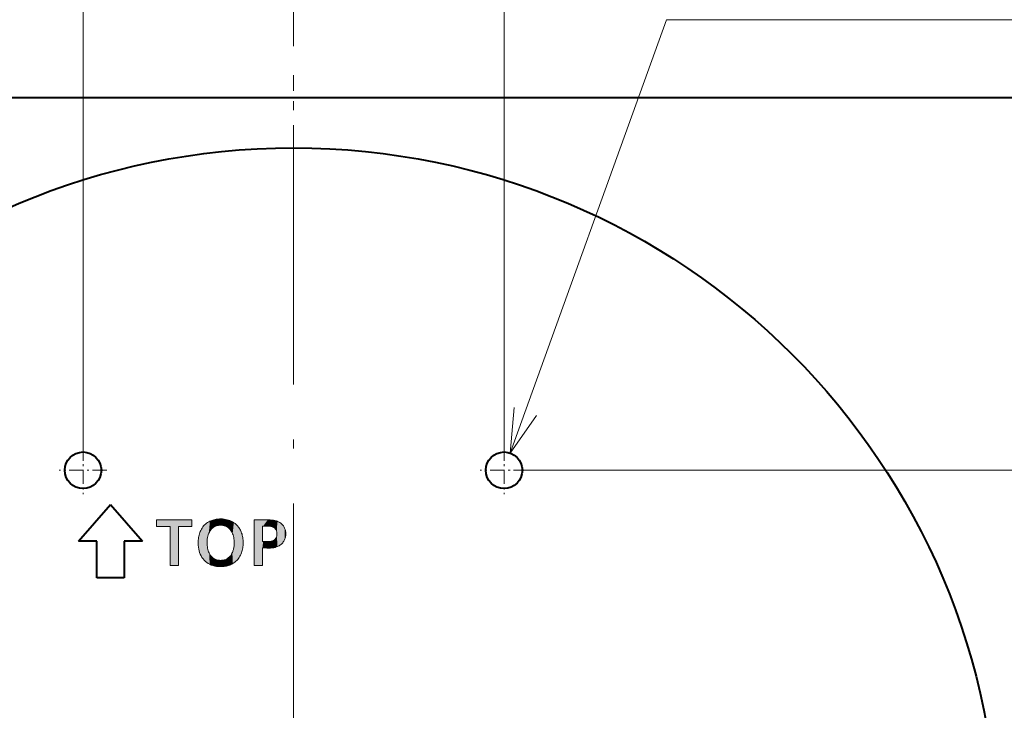
# Model space of a CAD drawing. Extents: x 34 to 583, y 22 to 397.
# Drawn here: x 306 to 360, y 335 to 373 of the extents above; entities that cross this region are included whole.
import ezdxf

# ---------------------------------------------------------------- set-up
doc = ezdxf.new("R2010")
doc.units = 0
doc.linetypes.add('DASHDOT', pattern=[18.5, 12, -3, 0.5, -3])

msp = doc.modelspace()

# ---------------------------------------------------------------- linework, layer by layer
at = {"color": 7, "linetype": 'DASHDOT', "lineweight": 13}
msp.add_line((320.99707, 383.175873), (320.99707, 278.707428), dxfattribs=at)
at = {"color": 7, "lineweight": 13}
for p, q in [((309.49707, 349.289917), (309.49707, 377.690948)), ((332.49707, 349.289917), (332.49707, 377.690948)), ((332.83609, 348.930695), (341.368896, 372.609375)), ((341.368896, 372.609375), (389.0625, 372.609375)), ((333.797058, 347.989929), (375.37207, 347.989929)), ((316.830627, 345.317688), (316.892548, 345.324066)), ((316.892548, 345.324066), (316.955505, 345.327881)), ((316.955505, 345.327881), (317.019501, 345.329163)), ((317.019501, 345.329163), (317.111298, 345.32663)), ((317.111298, 345.32663), (317.200043, 345.319061)), ((313.512573, 345.275146), (315.448364, 345.275146)), ((313.512573, 344.907471), (313.512573, 345.275146)), ((314.255371, 344.907471), (313.512573, 344.907471)), ((314.255371, 342.775146), (314.255371, 344.907471)), ((314.707062, 344.907471), (314.707062, 342.775146)), ((315.448364, 344.907471), (314.707062, 344.907471)), ((315.448364, 345.275146), (315.448364, 344.907471)), ((315.962982, 344.769714), (316.000824, 344.832336)), ((316.000824, 344.832336), (316.042084, 344.891296)), ((316.042084, 344.891296), (316.086792, 344.946625)), ((316.086792, 344.946625), (316.134888, 344.99826)), ((316.134888, 344.99826), (316.186432, 345.046265)), ((316.186432, 345.046265), (316.241364, 345.090576)), ((316.241364, 345.090576), (316.299744, 345.131256)), ((316.299744, 345.131256), (316.361542, 345.168274)), ((316.361542, 345.168274), (316.426758, 345.201599)), ((316.426758, 345.201599), (316.481293, 345.22583)), ((316.481293, 345.22583), (316.536896, 345.247528)), ((316.536285, 344.797943), (316.486115, 344.741333)), ((316.573608, 344.833588), (316.536285, 344.797943)), ((316.536896, 345.247528), (316.593536, 345.266663)), ((316.612946, 344.865479), (316.573608, 344.833588)), ((316.593536, 345.266663), (316.651245, 345.283234)), ((316.654297, 344.893616), (316.612946, 344.865479)), ((316.651245, 345.283234), (316.709991, 345.297272)), ((316.697632, 344.917999), (316.654297, 344.893616)), ((316.743011, 344.938629), (316.697632, 344.917999)), ((316.709991, 345.297272), (316.769806, 345.308746)), ((316.790375, 344.955505), (316.743011, 344.938629)), ((316.769806, 345.308746), (316.830627, 345.317688)), ((316.839752, 344.968628), (316.790375, 344.955505)), ((316.891174, 344.978027), (316.839752, 344.968628)), ((316.94458, 344.983643), (316.891174, 344.978027)), ((316.999969, 344.985504), (316.94458, 344.983643)), ((317.072998, 344.982605), (316.999969, 344.985504)), ((317.142548, 344.973816), (317.072998, 344.982605)), ((317.208649, 344.959167), (317.142548, 344.973816)), ((317.200043, 345.319061), (317.285736, 345.306458)), ((317.271301, 344.93869), (317.208649, 344.959167)), ((317.330505, 344.912354), (317.271301, 344.93869)), ((317.285736, 345.306458), (317.368347, 345.288818)), ((317.38623, 344.880188), (317.330505, 344.912354)), ((317.368347, 345.288818), (317.447906, 345.266144)), ((317.438538, 344.842133), (317.38623, 344.880188)), ((317.487366, 344.798248), (317.438538, 344.842133)), ((317.447906, 345.266144), (317.524414, 345.238403)), ((317.532776, 344.748505), (317.487366, 344.798248)), ((317.524414, 345.238403), (317.597839, 345.205627)), ((317.597839, 345.205627), (317.668213, 345.167816)), ((317.668213, 345.167816), (317.735535, 345.124939)), ((317.735535, 345.124939), (317.799805, 345.077057)), ((317.799805, 345.077057), (317.839691, 345.043335)), ((317.839691, 345.043335), (317.877716, 345.008209)), ((317.877716, 345.008209), (317.913879, 344.97168)), ((317.913879, 344.97168), (317.948181, 344.933716)), ((317.948181, 344.933716), (317.980621, 344.894348)), ((317.980621, 344.894348), (318.0112, 344.853577)), ((318.0112, 344.853577), (318.039917, 344.811401)), ((318.039917, 344.811401), (318.066803, 344.767822)), ((318.845703, 345.275146), (319.58252, 345.275146)), ((318.845703, 342.775146), (318.845703, 345.275146)), ((319.297394, 344.9375), (319.297394, 344.088165)), ((319.337921, 344.936005), (319.297394, 344.9375)), ((319.375427, 344.936005), (319.337921, 344.936005)), ((319.418152, 344.935425), (319.375427, 344.936005)), ((319.456879, 344.934906), (319.418152, 344.935425)), ((319.491638, 344.934479), (319.456879, 344.934906)), ((319.522369, 344.934082), (319.491638, 344.934479)), ((319.549133, 344.933746), (319.522369, 344.934082)), ((319.571899, 344.933472), (319.549133, 344.933746)), ((319.590668, 344.933258), (319.571899, 344.933472)), ((319.58252, 345.275146), (319.633179, 345.274719)), ((319.605438, 344.933105), (319.590668, 344.933258)), ((319.616241, 344.933014), (319.605438, 344.933105)), ((319.623047, 344.932983), (319.616241, 344.933014)), ((319.669525, 344.930206), (319.623047, 344.932983)), ((319.633179, 345.274719), (319.681915, 345.273438)), ((319.713562, 344.925507), (319.669525, 344.930206)), ((319.681915, 345.273438), (319.728729, 345.271362)), ((319.755127, 344.918823), (319.713562, 344.925507)), ((319.728729, 345.271362), (319.773621, 345.268402)), ((319.79422, 344.910187), (319.755127, 344.918823)), ((319.773621, 345.268402), (319.81662, 345.264618)), ((319.830872, 344.899597), (319.79422, 344.910187)), ((319.81662, 345.264618), (319.857666, 345.26001)), ((319.865051, 344.887085), (319.830872, 344.899597)), ((319.857666, 345.26001), (319.89679, 345.254547)), ((319.896759, 344.872589), (319.865051, 344.887085)), ((319.926025, 344.856171), (319.896759, 344.872589)), ((319.89679, 345.254547), (319.934021, 345.24823)), ((319.95282, 344.837769), (319.926025, 344.856171)), ((319.934021, 345.24823), (319.969299, 345.241089)), ((319.977173, 344.817444), (319.95282, 344.837769)), ((319.969299, 345.241089), (320.002686, 345.233124)), ((319.999115, 344.795166), (319.977173, 344.817444)), ((320.018768, 344.770996), (319.999115, 344.795166)), ((320.002686, 345.233124), (320.057556, 345.21759)), ((320.057556, 345.21759), (320.109955, 345.199188)), ((320.109955, 345.199188), (320.159851, 345.177979)), ((320.159851, 345.177979), (320.207245, 345.15387)), ((320.207245, 345.15387), (320.252167, 345.126953)), ((320.252167, 345.126953), (320.294586, 345.097168)), ((320.294586, 345.097168), (320.334503, 345.064514)), ((320.334503, 345.064514), (320.371948, 345.029022)), ((320.371948, 345.029022), (320.406891, 344.990692)), ((320.406891, 344.990692), (320.439362, 344.949493)), ((320.439362, 344.949493), (320.465881, 344.911102)), ((320.465881, 344.911102), (320.489594, 344.871582)), ((320.489594, 344.871582), (320.510529, 344.830933)), ((320.510529, 344.830933), (320.528656, 344.789124)), ((320.528656, 344.789124), (320.544037, 344.746185)), ((315.798828, 344.241119), (315.808807, 344.312836)), ((315.808807, 344.312836), (315.821625, 344.38266)), ((315.821625, 344.38266), (315.837311, 344.450592)), ((315.837311, 344.450592), (315.855835, 344.516632)), ((315.855835, 344.516632), (315.877228, 344.58078)), ((315.877228, 344.58078), (315.901459, 344.643036)), ((315.901459, 344.643036), (315.928558, 344.7034)), ((315.928558, 344.7034), (315.962982, 344.769714)), ((316.295959, 344.305176), (316.282745, 344.216431)), ((316.314453, 344.389343), (316.295959, 344.305176)), ((316.338226, 344.468933), (316.314453, 344.389343)), ((316.367279, 344.543915), (316.338226, 344.468933)), ((316.401611, 344.614319), (316.367279, 344.543915)), ((316.441223, 344.680115), (316.401611, 344.614319)), ((316.486115, 344.741333), (316.441223, 344.680115)), ((317.574707, 344.692902), (317.532776, 344.748505)), ((317.610077, 344.637817), (317.574707, 344.692902)), ((317.641693, 344.579987), (317.610077, 344.637817)), ((317.669617, 344.51944), (317.641693, 344.579987)), ((317.693787, 344.456177), (317.669617, 344.51944)), ((317.714264, 344.390167), (317.693787, 344.456177)), ((317.731018, 344.321411), (317.714264, 344.390167)), ((317.744049, 344.249939), (317.731018, 344.321411)), ((317.753357, 344.17572), (317.744049, 344.249939)), ((318.066803, 344.767822), (318.091797, 344.722809)), ((318.091797, 344.722809), (318.114929, 344.676392)), ((318.114929, 344.676392), (318.13974, 344.618866)), ((318.13974, 344.618866), (318.161926, 344.559753)), ((318.161926, 344.559753), (318.181519, 344.499054)), ((318.181519, 344.499054), (318.198486, 344.436768)), ((318.198486, 344.436768), (318.21283, 344.372894)), ((318.21283, 344.372894), (318.224579, 344.307434)), ((318.224579, 344.307434), (318.233734, 344.240356)), ((320.002686, 344.235229), (320.019806, 344.257111)), ((320.036102, 344.744873), (320.018768, 344.770996)), ((320.019806, 344.257111), (320.035095, 344.280243)), ((320.035095, 344.280243), (320.048584, 344.304535)), ((320.051117, 344.716858), (320.036102, 344.744873)), ((320.048584, 344.304535), (320.060303, 344.330048)), ((320.063843, 344.68689), (320.051117, 344.716858)), ((320.060303, 344.330048), (320.070221, 344.35675)), ((320.074219, 344.655029), (320.063843, 344.68689)), ((320.070221, 344.35675), (320.078308, 344.384674)), ((320.082306, 344.621216), (320.074219, 344.655029)), ((320.078308, 344.384674), (320.084625, 344.413788)), ((320.088104, 344.58551), (320.082306, 344.621216)), ((320.084625, 344.413788), (320.089111, 344.444092)), ((320.091553, 344.547882), (320.088104, 344.58551)), ((320.089111, 344.444092), (320.091827, 344.475616)), ((320.092712, 344.508331), (320.091553, 344.547882)), ((320.091827, 344.475616), (320.092712, 344.508331)), ((320.542908, 344.279114), (320.527069, 344.235046)), ((320.555878, 344.324158), (320.542908, 344.279114)), ((320.544037, 344.746185), (320.55658, 344.702087)), ((320.565948, 344.370239), (320.555878, 344.324158)), ((320.55658, 344.702087), (320.566345, 344.65686)), ((320.573151, 344.417267), (320.565948, 344.370239)), ((320.566345, 344.65686), (320.573334, 344.610474)), ((320.577484, 344.465302), (320.573151, 344.417267)), ((320.573334, 344.610474), (320.577515, 344.562988)), ((320.578918, 344.514313), (320.577484, 344.465302)), ((320.577515, 344.562988), (320.578918, 344.514313)), ((315.786011, 344.014618), (315.787415, 344.09201)), ((315.789276, 343.899933), (315.786011, 344.014618)), ((315.787415, 344.09201), (315.791687, 344.167511)), ((315.799072, 343.789886), (315.789276, 343.899933)), ((315.791687, 344.167511), (315.798828, 344.241119)), ((315.81543, 343.68457), (315.799072, 343.789886)), ((316.274841, 344.123077), (316.272186, 344.025146)), ((316.272186, 344.025146), (316.273956, 343.945801)), ((316.273956, 343.945801), (316.279266, 343.869263)), ((316.282745, 344.216431), (316.274841, 344.123077)), ((316.279266, 343.869263), (316.288116, 343.795502)), ((316.288116, 343.795502), (316.300537, 343.724518)), ((316.300537, 343.724518), (316.316467, 343.656372)), ((317.725494, 343.702209), (317.734863, 343.744873)), ((317.734863, 343.744873), (317.742767, 343.788422)), ((317.742767, 343.788422), (317.749268, 343.832825)), ((317.749268, 343.832825), (317.754303, 343.878082)), ((317.758911, 344.098785), (317.753357, 344.17572)), ((317.754303, 343.878082), (317.757904, 343.924225)), ((317.757904, 343.924225), (317.760071, 343.971252)), ((317.760773, 344.019135), (317.758911, 344.098785)), ((317.760071, 343.971252), (317.760773, 344.019135)), ((318.222443, 343.743439), (318.209473, 343.675507)), ((318.232513, 343.812836), (318.222443, 343.743439)), ((318.239716, 343.883667), (318.232513, 343.812836)), ((318.233734, 344.240356), (318.240265, 344.171722)), ((318.244049, 343.955933), (318.239716, 343.883667)), ((318.240265, 344.171722), (318.244171, 344.101471)), ((318.245483, 344.029633), (318.244049, 343.955933)), ((318.244171, 344.101471), (318.245483, 344.029633)), ((319.297394, 344.088165), (319.336426, 344.088165)), ((319.339417, 343.741516), (319.297394, 343.743011)), ((319.297394, 343.743011), (319.297394, 342.775146)), ((319.336426, 344.088165), (319.392517, 344.088531)), ((319.373932, 343.741516), (319.339417, 343.741516)), ((319.536011, 343.740021), (319.373932, 343.741516)), ((319.392517, 344.088531), (319.444397, 344.08905)), ((319.444397, 344.08905), (319.492035, 344.089722)), ((319.492035, 344.089722), (319.535461, 344.090546)), ((319.535461, 344.090546), (319.574646, 344.091522)), ((319.650055, 343.738525), (319.536011, 343.740021)), ((319.574646, 344.091522), (319.609589, 344.092651)), ((319.609589, 344.092651), (319.640289, 344.093933)), ((319.640289, 344.093933), (319.666779, 344.095367)), ((319.692322, 343.738922), (319.650055, 343.738525)), ((319.666779, 344.095367), (319.689026, 344.096924)), ((319.689026, 344.096924), (319.707062, 344.098663)), ((319.733307, 343.740143), (319.692322, 343.738922)), ((319.707062, 344.098663), (319.745392, 344.103821)), ((319.77298, 343.742157), (319.733307, 343.740143)), ((319.745392, 344.103821), (319.781799, 344.11084)), ((319.811401, 343.744995), (319.77298, 343.742157)), ((319.781799, 344.11084), (319.816223, 344.119781)), ((319.848511, 343.748657), (319.811401, 343.744995)), ((319.816223, 344.119781), (319.848724, 344.130585)), ((319.884308, 343.753113), (319.848511, 343.748657)), ((319.848724, 344.130585), (319.879242, 344.143311)), ((319.879242, 344.143311), (319.907837, 344.157898)), ((319.918854, 343.758362), (319.884308, 343.753113)), ((319.907837, 344.157898), (319.934479, 344.174408)), ((319.952087, 343.764435), (319.918854, 343.758362)), ((319.934479, 344.174408), (319.959167, 344.19278)), ((319.984039, 343.771332), (319.952087, 343.764435)), ((319.959167, 344.19278), (319.981903, 344.213043)), ((319.981903, 344.213043), (320.002686, 344.235229)), ((320.014679, 343.779022), (319.984039, 343.771332)), ((320.066681, 343.794891), (320.014679, 343.779022)), ((320.116486, 343.81366), (320.066681, 343.794891)), ((320.164062, 343.835358), (320.116486, 343.81366)), ((320.209412, 343.859955), (320.164062, 343.835358)), ((320.252533, 343.887451), (320.209412, 343.859955)), ((320.293427, 343.917877), (320.252533, 343.887451)), ((320.332123, 343.951202), (320.293427, 343.917877)), ((320.368591, 343.987427), (320.332123, 343.951202)), ((320.402832, 344.026581), (320.368591, 343.987427)), ((320.434845, 344.068665), (320.402832, 344.026581)), ((320.462219, 344.108765), (320.434845, 344.068665)), ((320.486725, 344.149872), (320.462219, 344.108765)), ((320.508331, 344.191956), (320.486725, 344.149872)), ((320.527069, 344.235046), (320.508331, 344.191956)), ((315.838348, 343.583893), (315.81543, 343.68457)), ((315.867767, 343.487915), (315.838348, 343.583893)), ((315.903778, 343.396606), (315.867767, 343.487915)), ((315.946289, 343.309998), (315.903778, 343.396606)), ((315.995361, 343.228088), (315.946289, 343.309998)), ((316.050964, 343.150818), (315.995361, 343.228088)), ((316.316467, 343.656372), (316.335938, 343.590973)), ((316.335938, 343.590973), (316.358948, 343.528381)), ((316.358948, 343.528381), (316.385498, 343.468597)), ((316.385498, 343.468597), (316.415619, 343.411591)), ((316.415619, 343.411591), (316.449249, 343.357361)), ((316.449249, 343.357361), (316.490326, 343.301758)), ((316.490326, 343.301758), (316.534851, 343.252014)), ((316.534851, 343.252014), (316.582886, 343.20813)), ((316.582886, 343.20813), (316.634369, 343.170105)), ((316.634369, 343.170105), (316.689362, 343.137909)), ((317.380005, 343.158875), (317.416107, 343.183868)), ((317.416107, 343.183868), (317.450165, 343.211792)), ((317.450165, 343.211792), (317.480896, 343.240601)), ((317.480896, 343.240601), (317.510132, 343.271179)), ((317.510132, 343.271179), (317.537811, 343.303497)), ((317.537811, 343.303497), (317.563965, 343.337616)), ((317.563965, 343.337616), (317.588593, 343.373505)), ((317.588593, 343.373505), (317.611694, 343.411133)), ((317.611694, 343.411133), (317.63324, 343.450562)), ((317.63324, 343.450562), (317.65329, 343.49176)), ((317.65329, 343.49176), (317.671783, 343.534729)), ((317.671783, 343.534729), (317.688751, 343.579468)), ((317.688751, 343.579468), (317.702454, 343.619507)), ((317.702454, 343.619507), (317.714691, 343.660431)), ((317.714691, 343.660431), (317.725494, 343.702209)), ((317.989502, 343.169952), (317.946075, 343.114624)), ((318.029877, 343.228851), (317.989502, 343.169952)), ((318.067169, 343.291321), (318.029877, 343.228851)), ((318.10141, 343.357361), (318.067169, 343.291321)), ((318.128784, 343.418121), (318.10141, 343.357361)), ((318.15329, 343.480286), (318.128784, 343.418121)), ((318.174896, 343.543915), (318.15329, 343.480286)), ((318.193634, 343.608978), (318.174896, 343.543915)), ((318.209473, 343.675507), (318.193634, 343.608978)), ((314.707062, 342.775146), (314.255371, 342.775146)), ((316.113129, 343.078247), (316.050964, 343.150818)), ((316.182037, 343.010406), (316.113129, 343.078247)), ((316.255554, 342.949677), (316.182037, 343.010406)), ((316.333679, 342.896118), (316.255554, 342.949677)), ((316.416382, 342.84967), (316.333679, 342.896118)), ((316.503662, 342.810394), (316.416382, 342.84967)), ((316.595551, 342.778259), (316.503662, 342.810394)), ((316.692017, 342.753265), (316.595551, 342.778259)), ((316.689362, 343.137909), (316.747803, 343.111572)), ((316.793091, 342.735382), (316.692017, 342.753265)), ((316.747803, 343.111572), (316.809753, 343.091095)), ((316.898743, 342.72467), (316.793091, 342.735382)), ((316.809753, 343.091095), (316.875183, 343.076447)), ((316.875183, 343.076447), (316.944092, 343.067688)), ((317.008972, 342.7211), (316.898743, 342.72467)), ((316.944092, 343.067688), (317.016479, 343.064758)), ((317.076691, 342.722473), (317.008972, 342.7211)), ((317.016479, 343.064758), (317.069183, 343.066223)), ((317.069183, 343.066223), (317.119781, 343.070618)), ((317.142975, 342.726562), (317.076691, 342.722473)), ((317.119781, 343.070618), (317.168335, 343.077972)), ((317.207794, 342.733398), (317.142975, 342.726562)), ((317.168335, 343.077972), (317.214813, 343.088287)), ((317.271179, 342.74295), (317.207794, 342.733398)), ((317.214813, 343.088287), (317.259216, 343.101501)), ((317.259216, 343.101501), (317.301544, 343.117676)), ((317.33313, 342.755249), (317.271179, 342.74295)), ((317.301544, 343.117676), (317.341797, 343.13681)), ((317.393616, 342.770264), (317.33313, 342.755249)), ((317.341797, 343.13681), (317.380005, 343.158875)), ((317.452698, 342.788025), (317.393616, 342.770264)), ((317.510315, 342.808502), (317.452698, 342.788025)), ((317.566498, 342.831726), (317.510315, 342.808502)), ((317.621216, 342.857666), (317.566498, 342.831726)), ((317.683014, 342.891571), (317.621216, 342.857666)), ((317.74176, 342.929047), (317.683014, 342.891571)), ((317.797424, 342.970062), (317.74176, 342.929047)), ((317.850037, 343.014679), (317.797424, 342.970062)), ((317.899597, 343.062866), (317.850037, 343.014679)), ((317.946075, 343.114624), (317.899597, 343.062866)), ((319.297394, 342.775146), (318.845703, 342.775146))]:
    msp.add_line(p, q, dxfattribs=at)
at = {"color": 7, "linetype": 'DASHDOT', "lineweight": 13, "ltscale": 0.288726}
msp.add_line((320.99707, 358.047394), (320.99707, 369.596436), dxfattribs=at)
at = {"color": 7, "lineweight": 40}
for p, q in [((279.74707, 368.364929), (362.24707, 368.364929)), ((309.24707, 344.114929), (310.99707, 346.114929)), ((310.99707, 346.114929), (312.74707, 344.114929)), ((310.24707, 344.114929), (309.24707, 344.114929)), ((310.24707, 342.114929), (310.24707, 344.114929)), ((311.74707, 344.114929), (311.74707, 342.114929)), ((312.74707, 344.114929), (311.74707, 344.114929)), ((311.74707, 342.114929), (310.24707, 342.114929))]:
    msp.add_line(p, q, dxfattribs=at)
at = {"color": 7, "linetype": 'DASHDOT', "lineweight": 13, "ltscale": 0.064999}
for p, q in [((309.49707, 349.289917), (309.49707, 346.689941)), ((332.49707, 349.289917), (332.49707, 346.689941)), ((310.797058, 347.989929), (308.197083, 347.989929)), ((333.797058, 347.989929), (331.197083, 347.989929))]:
    msp.add_line(p, q, dxfattribs=at)
at = {"color": 7, "lineweight": 13}
msp.add_lwpolyline([(333.046021, 351.421875), (332.83609, 348.930695), (334.263489, 350.983154)], dxfattribs=at)
at = {"color": 7, "lineweight": 40}
for centre, radius in [((320.99707, 327.114929), 38.5), ((309.49707, 347.989929), 1), ((332.49707, 347.989929), 1)]:
    msp.add_circle(centre, radius, dxfattribs=at)
at = {"color": 7, "lineweight": 5}
for points in [[(316.892548, 345.324066), (316.839752, 344.968628), (316.830627, 345.317688), (316.790375, 344.955505)], [(316.892548, 345.324066), (316.891174, 344.978027), (316.839752, 344.968628)], [(316.955505, 345.327881), (316.94458, 344.983643), (316.892548, 345.324066), (316.891174, 344.978027)], [(317.019501, 345.329163), (316.999969, 344.985504), (316.955505, 345.327881), (316.94458, 344.983643)], [(317.111298, 345.32663), (317.072998, 344.982605), (317.019501, 345.329163), (316.999969, 344.985504)], [(317.200043, 345.319061), (317.142548, 344.973816), (317.111298, 345.32663), (317.072998, 344.982605)], [(314.255371, 344.907471), (313.512573, 344.907471), (315.448364, 345.275146), (313.512573, 345.275146)], [(314.255371, 344.907471), (315.448364, 345.275146), (314.707062, 344.907471), (315.448364, 344.907471)], [(314.255371, 344.907471), (314.707062, 344.907471), (314.255371, 342.775146), (314.707062, 342.775146)], [(315.946289, 343.309998), (315.962982, 344.769714), (315.995361, 343.228088), (316.000824, 344.832336)], [(315.995361, 343.228088), (316.000824, 344.832336), (316.050964, 343.150818)], [(316.000824, 344.832336), (316.042084, 344.891296), (316.050964, 343.150818), (316.086792, 344.946625)], [(316.050964, 343.150818), (316.086792, 344.946625), (316.113129, 343.078247), (316.134888, 344.99826)], [(316.113129, 343.078247), (316.134888, 344.99826), (316.182037, 343.010406), (316.186432, 345.046265)], [(316.255554, 342.949677), (316.182037, 343.010406), (316.241364, 345.090576), (316.186432, 345.046265)], [(316.299744, 345.131256), (316.272186, 344.025146), (316.241364, 345.090576)], [(316.255554, 342.949677), (316.241364, 345.090576), (316.273956, 343.945801), (316.272186, 344.025146)], [(316.299744, 345.131256), (316.282745, 344.216431), (316.272186, 344.025146), (316.274841, 344.123077)], [(316.299744, 345.131256), (316.314453, 344.389343), (316.282745, 344.216431), (316.295959, 344.305176)], [(316.361542, 345.168274), (316.338226, 344.468933), (316.299744, 345.131256), (316.314453, 344.389343)], [(316.361542, 345.168274), (316.426758, 345.201599), (316.338226, 344.468933), (316.367279, 344.543915)], [(316.426758, 345.201599), (316.401611, 344.614319), (316.367279, 344.543915)], [(316.481293, 345.22583), (316.441223, 344.680115), (316.426758, 345.201599), (316.401611, 344.614319)], [(316.536896, 345.247528), (316.486115, 344.741333), (316.481293, 345.22583), (316.441223, 344.680115)], [(316.536896, 345.247528), (316.536285, 344.797943), (316.486115, 344.741333)], [(316.593536, 345.266663), (316.573608, 344.833588), (316.536896, 345.247528), (316.536285, 344.797943)], [(316.651245, 345.283234), (316.612946, 344.865479), (316.593536, 345.266663), (316.573608, 344.833588)], [(316.709991, 345.297272), (316.654297, 344.893616), (316.651245, 345.283234), (316.612946, 344.865479)], [(316.709991, 345.297272), (316.697632, 344.917999), (316.654297, 344.893616)], [(316.769806, 345.308746), (316.743011, 344.938629), (316.709991, 345.297272), (316.697632, 344.917999)], [(316.830627, 345.317688), (316.790375, 344.955505), (316.769806, 345.308746), (316.743011, 344.938629)], [(317.285736, 345.306458), (317.208649, 344.959167), (317.200043, 345.319061), (317.142548, 344.973816)], [(317.285736, 345.306458), (317.271301, 344.93869), (317.208649, 344.959167)], [(317.368347, 345.288818), (317.330505, 344.912354), (317.285736, 345.306458), (317.271301, 344.93869)], [(317.447906, 345.266144), (317.38623, 344.880188), (317.368347, 345.288818), (317.330505, 344.912354)], [(317.447906, 345.266144), (317.438538, 344.842133), (317.38623, 344.880188)], [(317.524414, 345.238403), (317.487366, 344.798248), (317.447906, 345.266144), (317.438538, 344.842133)], [(317.597839, 345.205627), (317.532776, 344.748505), (317.524414, 345.238403), (317.487366, 344.798248)], [(317.597839, 345.205627), (317.574707, 344.692902), (317.532776, 344.748505)], [(317.668213, 345.167816), (317.610077, 344.637817), (317.597839, 345.205627), (317.574707, 344.692902)], [(317.669617, 344.51944), (317.641693, 344.579987), (317.668213, 345.167816), (317.610077, 344.637817)], [(317.735535, 345.124939), (317.669617, 344.51944), (317.668213, 345.167816)], [(317.735535, 345.124939), (317.714264, 344.390167), (317.669617, 344.51944), (317.693787, 344.456177)], [(317.735535, 345.124939), (317.744049, 344.249939), (317.714264, 344.390167), (317.731018, 344.321411)], [(317.799805, 345.077057), (317.753357, 344.17572), (317.735535, 345.124939), (317.744049, 344.249939)], [(317.799805, 345.077057), (317.760773, 344.019135), (317.753357, 344.17572), (317.758911, 344.098785)], [(317.797424, 342.970062), (317.760773, 344.019135), (317.850037, 343.014679), (317.799805, 345.077057)], [(317.799805, 345.077057), (317.839691, 345.043335), (317.850037, 343.014679), (317.877716, 345.008209)], [(317.850037, 343.014679), (317.877716, 345.008209), (317.899597, 343.062866), (317.913879, 344.97168)], [(317.899597, 343.062866), (317.913879, 344.97168), (317.946075, 343.114624), (317.948181, 344.933716)], [(317.946075, 343.114624), (317.948181, 344.933716), (317.989502, 343.169952)], [(317.948181, 344.933716), (317.980621, 344.894348), (317.989502, 343.169952), (318.0112, 344.853577)], [(317.989502, 343.169952), (318.0112, 344.853577), (318.029877, 343.228851), (318.039917, 344.811401)], [(318.029877, 343.228851), (318.039917, 344.811401), (318.067169, 343.291321)], [(318.039917, 344.811401), (318.066803, 344.767822), (318.067169, 343.291321), (318.091797, 344.722809)], [(319.297394, 344.9375), (318.845703, 342.775146), (318.845703, 345.275146)], [(319.58252, 345.275146), (319.337921, 344.936005), (318.845703, 345.275146), (319.297394, 344.9375)], [(319.297394, 344.088165), (319.297394, 342.775146), (319.297394, 344.9375), (318.845703, 342.775146)], [(319.58252, 345.275146), (319.418152, 344.935425), (319.337921, 344.936005), (319.375427, 344.936005)], [(319.58252, 345.275146), (319.491638, 344.934479), (319.418152, 344.935425), (319.456879, 344.934906)], [(319.58252, 345.275146), (319.549133, 344.933746), (319.491638, 344.934479), (319.522369, 344.934082)], [(319.58252, 345.275146), (319.571899, 344.933472), (319.549133, 344.933746)], [(319.633179, 345.274719), (319.590668, 344.933258), (319.58252, 345.275146), (319.571899, 344.933472)], [(319.616241, 344.933014), (319.605438, 344.933105), (319.633179, 345.274719), (319.590668, 344.933258)], [(319.633179, 345.274719), (319.623047, 344.932983), (319.616241, 344.933014)], [(319.681915, 345.273438), (319.669525, 344.930206), (319.633179, 345.274719), (319.623047, 344.932983)], [(319.728729, 345.271362), (319.713562, 344.925507), (319.681915, 345.273438), (319.669525, 344.930206)], [(319.773621, 345.268402), (319.755127, 344.918823), (319.728729, 345.271362), (319.713562, 344.925507)], [(319.81662, 345.264618), (319.79422, 344.910187), (319.773621, 345.268402), (319.755127, 344.918823)], [(319.857666, 345.26001), (319.830872, 344.899597), (319.81662, 345.264618), (319.79422, 344.910187)], [(319.89679, 345.254547), (319.865051, 344.887085), (319.857666, 345.26001), (319.830872, 344.899597)], [(319.89679, 345.254547), (319.896759, 344.872589), (319.865051, 344.887085)], [(319.934021, 345.24823), (319.926025, 344.856171), (319.89679, 345.254547), (319.896759, 344.872589)], [(319.969299, 345.241089), (319.95282, 344.837769), (319.934021, 345.24823), (319.926025, 344.856171)], [(320.002686, 345.233124), (319.977173, 344.817444), (319.969299, 345.241089), (319.95282, 344.837769)], [(320.018768, 344.770996), (319.999115, 344.795166), (320.002686, 345.233124), (319.977173, 344.817444)], [(320.057556, 345.21759), (320.036102, 344.744873), (320.002686, 345.233124), (320.018768, 344.770996)], [(320.057556, 345.21759), (320.063843, 344.68689), (320.036102, 344.744873), (320.051117, 344.716858)], [(320.109955, 345.199188), (320.074219, 344.655029), (320.057556, 345.21759), (320.063843, 344.68689)], [(320.109955, 345.199188), (320.088104, 344.58551), (320.074219, 344.655029), (320.082306, 344.621216)], [(320.109955, 345.199188), (320.092712, 344.508331), (320.088104, 344.58551), (320.091553, 344.547882)], [(320.092712, 344.508331), (320.109955, 345.199188), (320.116486, 343.81366), (320.159851, 345.177979)], [(320.116486, 343.81366), (320.159851, 345.177979), (320.164062, 343.835358), (320.207245, 345.15387)], [(320.164062, 343.835358), (320.207245, 345.15387), (320.209412, 343.859955), (320.252167, 345.126953)], [(320.209412, 343.859955), (320.252167, 345.126953), (320.252533, 343.887451), (320.294586, 345.097168)], [(320.252533, 343.887451), (320.294586, 345.097168), (320.293427, 343.917877)], [(320.293427, 343.917877), (320.294586, 345.097168), (320.332123, 343.951202), (320.334503, 345.064514)], [(320.332123, 343.951202), (320.334503, 345.064514), (320.368591, 343.987427), (320.371948, 345.029022)], [(320.368591, 343.987427), (320.371948, 345.029022), (320.402832, 344.026581), (320.406891, 344.990692)], [(320.402832, 344.026581), (320.406891, 344.990692), (320.434845, 344.068665), (320.439362, 344.949493)], [(320.434845, 344.068665), (320.439362, 344.949493), (320.462219, 344.108765), (320.465881, 344.911102)], [(320.462219, 344.108765), (320.465881, 344.911102), (320.486725, 344.149872), (320.489594, 344.871582)], [(320.486725, 344.149872), (320.489594, 344.871582), (320.508331, 344.191956), (320.510529, 344.830933)], [(320.508331, 344.191956), (320.510529, 344.830933), (320.527069, 344.235046), (320.528656, 344.789124)], [(320.527069, 344.235046), (320.528656, 344.789124), (320.542908, 344.279114), (320.544037, 344.746185)], [(315.791687, 344.167511), (315.798828, 344.241119), (315.799072, 343.789886), (315.808807, 344.312836)], [(315.799072, 343.789886), (315.808807, 344.312836), (315.81543, 343.68457), (315.821625, 344.38266)], [(315.81543, 343.68457), (315.821625, 344.38266), (315.838348, 343.583893)], [(315.821625, 344.38266), (315.837311, 344.450592), (315.838348, 343.583893), (315.855835, 344.516632)], [(315.838348, 343.583893), (315.855835, 344.516632), (315.867767, 343.487915), (315.877228, 344.58078)], [(315.867767, 343.487915), (315.877228, 344.58078), (315.903778, 343.396606)], [(315.877228, 344.58078), (315.901459, 344.643036), (315.903778, 343.396606), (315.928558, 344.7034)], [(315.903778, 343.396606), (315.928558, 344.7034), (315.946289, 343.309998), (315.962982, 344.769714)], [(318.067169, 343.291321), (318.091797, 344.722809), (318.10141, 343.357361), (318.114929, 344.676392)], [(318.10141, 343.357361), (318.114929, 344.676392), (318.128784, 343.418121), (318.13974, 344.618866)], [(318.128784, 343.418121), (318.13974, 344.618866), (318.15329, 343.480286), (318.161926, 344.559753)], [(318.15329, 343.480286), (318.161926, 344.559753), (318.174896, 343.543915), (318.181519, 344.499054)], [(318.174896, 343.543915), (318.181519, 344.499054), (318.193634, 343.608978), (318.198486, 344.436768)], [(318.193634, 343.608978), (318.198486, 344.436768), (318.209473, 343.675507), (318.21283, 344.372894)], [(318.209473, 343.675507), (318.21283, 344.372894), (318.222443, 343.743439), (318.224579, 344.307434)], [(318.222443, 343.743439), (318.224579, 344.307434), (318.232513, 343.812836), (318.233734, 344.240356)], [(319.984039, 343.771332), (320.002686, 344.235229), (320.014679, 343.779022), (320.019806, 344.257111)], [(320.066681, 343.794891), (320.014679, 343.779022), (320.035095, 344.280243), (320.019806, 344.257111)], [(320.066681, 343.794891), (320.035095, 344.280243), (320.060303, 344.330048), (320.048584, 344.304535)], [(320.066681, 343.794891), (320.060303, 344.330048), (320.070221, 344.35675)], [(320.116486, 343.81366), (320.066681, 343.794891), (320.078308, 344.384674), (320.070221, 344.35675)], [(320.116486, 343.81366), (320.078308, 344.384674), (320.089111, 344.444092), (320.084625, 344.413788)], [(320.116486, 343.81366), (320.089111, 344.444092), (320.092712, 344.508331), (320.091827, 344.475616)], [(320.542908, 344.279114), (320.544037, 344.746185), (320.555878, 344.324158), (320.55658, 344.702087)], [(320.555878, 344.324158), (320.55658, 344.702087), (320.565948, 344.370239), (320.566345, 344.65686)], [(320.565948, 344.370239), (320.566345, 344.65686), (320.573151, 344.417267), (320.573334, 344.610474)], [(320.573151, 344.417267), (320.573334, 344.610474), (320.577484, 344.465302), (320.577515, 344.562988)], [(320.577484, 344.465302), (320.577515, 344.562988), (320.578918, 344.514313)], [(315.789276, 343.899933), (315.786011, 344.014618), (315.791687, 344.167511), (315.787415, 344.09201)], [(315.789276, 343.899933), (315.791687, 344.167511), (315.799072, 343.789886)], [(316.333679, 342.896118), (316.255554, 342.949677), (316.279266, 343.869263), (316.273956, 343.945801)], [(316.333679, 342.896118), (316.279266, 343.869263), (316.300537, 343.724518), (316.288116, 343.795502)], [(316.300537, 343.724518), (316.316467, 343.656372), (316.333679, 342.896118), (316.335938, 343.590973)], [(317.74176, 342.929047), (317.725494, 343.702209), (317.742767, 343.788422), (317.734863, 343.744873)], [(317.797424, 342.970062), (317.74176, 342.929047), (317.749268, 343.832825), (317.742767, 343.788422)], [(317.797424, 342.970062), (317.749268, 343.832825), (317.757904, 343.924225), (317.754303, 343.878082)], [(317.797424, 342.970062), (317.757904, 343.924225), (317.760773, 344.019135), (317.760071, 343.971252)], [(318.232513, 343.812836), (318.233734, 344.240356), (318.239716, 343.883667), (318.240265, 344.171722)], [(318.239716, 343.883667), (318.240265, 344.171722), (318.244049, 343.955933), (318.244171, 344.101471)], [(318.244049, 343.955933), (318.244171, 344.101471), (318.245483, 344.029633)], [(319.392517, 344.088531), (319.339417, 343.741516), (319.336426, 344.088165), (319.297394, 343.743011)], [(319.336426, 344.088165), (319.297394, 343.743011), (319.297394, 344.088165), (319.297394, 342.775146)], [(319.536011, 343.740021), (319.373932, 343.741516), (319.392517, 344.088531), (319.339417, 343.741516)], [(319.536011, 343.740021), (319.392517, 344.088531), (319.492035, 344.089722), (319.444397, 344.08905)], [(319.536011, 343.740021), (319.492035, 344.089722), (319.574646, 344.091522), (319.535461, 344.090546)], [(319.650055, 343.738525), (319.536011, 343.740021), (319.609589, 344.092651), (319.574646, 344.091522)], [(319.650055, 343.738525), (319.609589, 344.092651), (319.666779, 344.095367), (319.640289, 344.093933)], [(319.650055, 343.738525), (319.666779, 344.095367), (319.692322, 343.738922)], [(319.666779, 344.095367), (319.689026, 344.096924), (319.692322, 343.738922), (319.707062, 344.098663)], [(319.692322, 343.738922), (319.707062, 344.098663), (319.733307, 343.740143), (319.745392, 344.103821)], [(319.733307, 343.740143), (319.745392, 344.103821), (319.77298, 343.742157), (319.781799, 344.11084)], [(319.77298, 343.742157), (319.781799, 344.11084), (319.811401, 343.744995), (319.816223, 344.119781)], [(319.811401, 343.744995), (319.816223, 344.119781), (319.848511, 343.748657), (319.848724, 344.130585)], [(319.848511, 343.748657), (319.848724, 344.130585), (319.884308, 343.753113)], [(319.848724, 344.130585), (319.879242, 344.143311), (319.884308, 343.753113), (319.907837, 344.157898)], [(319.884308, 343.753113), (319.907837, 344.157898), (319.918854, 343.758362), (319.934479, 344.174408)], [(319.918854, 343.758362), (319.934479, 344.174408), (319.952087, 343.764435), (319.959167, 344.19278)], [(319.952087, 343.764435), (319.959167, 344.19278), (319.984039, 343.771332)], [(319.959167, 344.19278), (319.981903, 344.213043), (319.984039, 343.771332), (320.002686, 344.235229)], [(316.333679, 342.896118), (316.335938, 343.590973), (316.416382, 342.84967), (316.358948, 343.528381)], [(316.416382, 342.84967), (316.358948, 343.528381), (316.385498, 343.468597)], [(316.385498, 343.468597), (316.415619, 343.411591), (316.416382, 342.84967), (316.449249, 343.357361)], [(316.416382, 342.84967), (316.449249, 343.357361), (316.503662, 342.810394), (316.490326, 343.301758)], [(316.503662, 342.810394), (316.490326, 343.301758), (316.534851, 343.252014)], [(316.595551, 342.778259), (316.503662, 342.810394), (316.582886, 343.20813), (316.534851, 343.252014)], [(316.595551, 342.778259), (316.582886, 343.20813), (316.692017, 342.753265), (316.634369, 343.170105)], [(316.634369, 343.170105), (316.689362, 343.137909), (316.692017, 342.753265), (316.747803, 343.111572)], [(317.341797, 343.13681), (317.380005, 343.158875), (317.393616, 342.770264), (317.416107, 343.183868)], [(317.393616, 342.770264), (317.416107, 343.183868), (317.452698, 342.788025), (317.450165, 343.211792)], [(317.452698, 342.788025), (317.450165, 343.211792), (317.480896, 343.240601)], [(317.510315, 342.808502), (317.452698, 342.788025), (317.510132, 343.271179), (317.480896, 343.240601)], [(317.510315, 342.808502), (317.510132, 343.271179), (317.566498, 342.831726), (317.537811, 343.303497)], [(317.537811, 343.303497), (317.563965, 343.337616), (317.566498, 342.831726), (317.588593, 343.373505)], [(317.566498, 342.831726), (317.588593, 343.373505), (317.621216, 342.857666), (317.611694, 343.411133)], [(317.621216, 342.857666), (317.611694, 343.411133), (317.63324, 343.450562)], [(317.683014, 342.891571), (317.621216, 342.857666), (317.65329, 343.49176), (317.63324, 343.450562)], [(317.683014, 342.891571), (317.65329, 343.49176), (317.688751, 343.579468), (317.671783, 343.534729)], [(317.74176, 342.929047), (317.683014, 342.891571), (317.702454, 343.619507), (317.688751, 343.579468)], [(317.74176, 342.929047), (317.702454, 343.619507), (317.725494, 343.702209), (317.714691, 343.660431)], [(316.692017, 342.753265), (316.747803, 343.111572), (316.793091, 342.735382), (316.809753, 343.091095)], [(316.793091, 342.735382), (316.809753, 343.091095), (316.898743, 342.72467)], [(316.809753, 343.091095), (316.875183, 343.076447), (316.898743, 342.72467), (316.944092, 343.067688)], [(316.898743, 342.72467), (316.944092, 343.067688), (317.008972, 342.7211), (317.016479, 343.064758)], [(317.008972, 342.7211), (317.016479, 343.064758), (317.076691, 342.722473)], [(317.016479, 343.064758), (317.069183, 343.066223), (317.076691, 342.722473), (317.119781, 343.070618)], [(317.076691, 342.722473), (317.119781, 343.070618), (317.142975, 342.726562), (317.168335, 343.077972)], [(317.142975, 342.726562), (317.168335, 343.077972), (317.207794, 342.733398), (317.214813, 343.088287)], [(317.207794, 342.733398), (317.214813, 343.088287), (317.271179, 342.74295)], [(317.214813, 343.088287), (317.259216, 343.101501), (317.271179, 342.74295), (317.301544, 343.117676)], [(317.271179, 342.74295), (317.301544, 343.117676), (317.33313, 342.755249), (317.341797, 343.13681)], [(317.33313, 342.755249), (317.341797, 343.13681), (317.393616, 342.770264)]]:
    msp.add_solid(points, dxfattribs=at)

doc.saveas('drawing.dxf')
